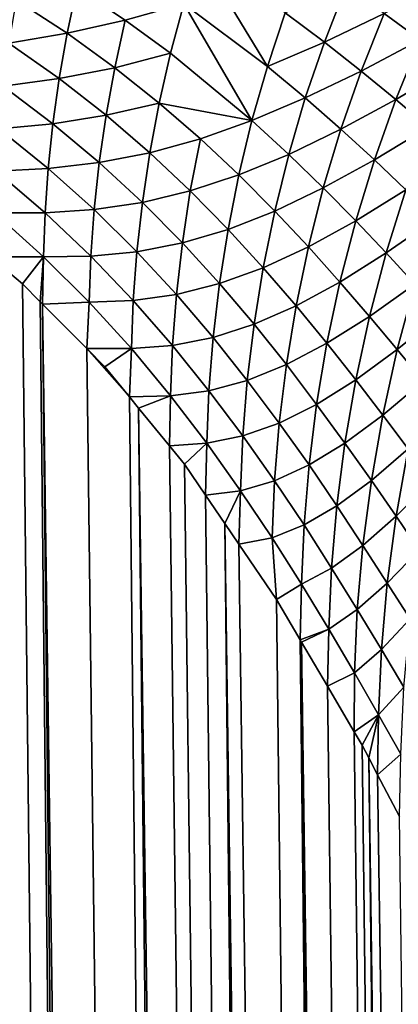
# Model space of a CAD drawing. Extents: x -45 to 45, y -56.5 to 0.
# Drawn here: x -3.7 to -3.5, y -11.8 to -11.3 of the extents above; entities that cross this region are included whole.
import ezdxf

# ---------------------------------------------------------------- set-up
doc = ezdxf.new("R2010")
doc.units = 0
doc.layers.add('L1', color=7, linetype='CONTINUOUS')
doc.layers.add('L3', color=7, linetype='CONTINUOUS')

msp = doc.modelspace()

# ---------------------------------------------------------------- linework, layer by layer
at = {"layer": 'L1', "color": 7}
for points in [[(-4.406115, -56.28023, -12.84896), (-3.322526, -9.271214, -12.2463), (-4.417954, -9.271214, -12.43339)], [(-4.406115, -56.28023, -57.15103), (-4.417954, -9.271214, -57.56661), (-3.313908, -56.28023, -57.34055)], [(-3.313908, -56.28023, -57.34055), (-4.417954, -9.271214, -57.56661), (-3.322526, -9.271214, -57.7537)], [(-3.313908, -56.28023, -12.65945), (-3.322526, -9.271214, -12.2463), (-4.406115, -56.28023, -12.84896)]]:
    msp.add_3dface(points, dxfattribs=at)
at = {"layer": 'L3', "color": 7}
for points in [[(-4.08132, -50.17975, 15.46941), (-4.125765, -11.27277, 14.9238), (-3.070498, -50.17975, 15.2852)], [(-3.070498, -50.17975, 15.2852), (-4.125765, -11.27277, 14.9238), (-3.103626, -11.27277, 14.7406)], [(-3.611297, -11.32333, 55.37041), (-3.643905, -11.26976, 55.31796), (-3.651323, -11.29328, 55.32409)], [(-3.602736, -11.29764, 55.36432), (-3.643905, -11.26976, 55.31796), (-3.611297, -11.32333, 55.37041)], [(-3.525066, -11.28249, 55.41976), (-3.555367, -11.29797, 55.40363), (-3.538097, -11.31056, 55.42715)], [(-3.707232, -11.30742, 55.28711), (-3.702588, -11.28573, 55.28265), (-3.731647, -11.29145, 55.26391)], [(-3.679404, -11.30118, 55.30601), (-3.702588, -11.28573, 55.28265), (-3.707232, -11.30742, 55.28711)], [(-3.679404, -11.30118, 55.30601), (-3.651323, -11.29328, 55.32409), (-3.702588, -11.28573, 55.28265)], [(-3.602736, -11.29764, 55.36432), (-3.584024, -11.31162, 55.38727), (-3.573665, -11.28518, 55.38043)], [(-3.584024, -11.31162, 55.38727), (-3.555367, -11.29797, 55.40363), (-3.573665, -11.28518, 55.38043)], [(-3.707232, -11.30742, 55.28711), (-3.731647, -11.29145, 55.26391), (-3.735148, -11.31212, 55.26755)], [(-3.657754, -11.317, 55.3294), (-3.651323, -11.29328, 55.32409), (-3.679404, -11.30118, 55.30601)], [(-3.657754, -11.317, 55.3294), (-3.618717, -11.34925, 55.3757), (-3.651323, -11.29328, 55.32409)], [(-3.611297, -11.32333, 55.37041), (-3.651323, -11.29328, 55.32409), (-3.618717, -11.34925, 55.3757)], [(-3.707232, -11.30742, 55.28711), (-3.684446, -11.32392, 55.31049), (-3.679404, -11.30118, 55.30601)], [(-3.679404, -11.30118, 55.30601), (-3.684446, -11.32392, 55.31049), (-3.657754, -11.317, 55.3294)], [(-3.611297, -11.32333, 55.37041), (-3.584024, -11.31162, 55.38727), (-3.602736, -11.29764, 55.36432)], [(-3.584024, -11.31162, 55.38727), (-3.566385, -11.32549, 55.41037), (-3.555367, -11.29797, 55.40363)], [(-3.555367, -11.29797, 55.40363), (-3.566385, -11.32549, 55.41037), (-3.538097, -11.31056, 55.42715)], [(-3.735148, -11.31212, 55.26755), (-3.711053, -11.32912, 55.29078), (-3.707232, -11.30742, 55.28711)], [(-3.707232, -11.30742, 55.28711), (-3.711053, -11.32912, 55.29078), (-3.684446, -11.32392, 55.31049)], [(-3.538097, -11.31056, 55.42715), (-3.566385, -11.32549, 55.41037), (-3.549768, -11.33912, 55.43377)], [(-3.538097, -11.31056, 55.42715), (-3.549768, -11.33912, 55.43377), (-3.521811, -11.32283, 55.45114)], [(-3.735148, -11.31212, 55.26755), (-3.737913, -11.33273, 55.27042), (-3.711053, -11.32912, 55.29078)], [(-3.611297, -11.32333, 55.37041), (-3.593166, -11.33841, 55.39331), (-3.584024, -11.31162, 55.38727)], [(-3.593166, -11.33841, 55.39331), (-3.566385, -11.32549, 55.41037), (-3.584024, -11.31162, 55.38727)], [(-3.657754, -11.317, 55.3294), (-3.684446, -11.32392, 55.31049), (-3.663203, -11.34082, 55.33389)], [(-3.663203, -11.34082, 55.33389), (-3.618717, -11.34925, 55.3757), (-3.657754, -11.317, 55.3294)], [(-3.684446, -11.32392, 55.31049), (-3.711053, -11.32912, 55.29078), (-3.688595, -11.34668, 55.31418)], [(-3.663203, -11.34082, 55.33389), (-3.684446, -11.32392, 55.31049), (-3.688595, -11.34668, 55.31418)], [(-3.618717, -11.34925, 55.3757), (-3.593166, -11.33841, 55.39331), (-3.611297, -11.32333, 55.37041)], [(-3.521811, -11.32283, 55.45114), (-3.549768, -11.33912, 55.43377), (-3.534125, -11.35242, 55.45759)], [(-3.880422, -11.32749, 55.17362), (-3.738128, -26.12661, 54.96896), (-3.677664, -26.12614, 55.00169)], [(-3.880422, -11.32749, 55.17362), (-3.677664, -26.12614, 55.00169), (-3.858279, -11.33756, 55.18684)], [(-3.737913, -11.33273, 55.27042), (-3.714069, -11.35074, 55.29367), (-3.711053, -11.32912, 55.29078)], [(-3.688595, -11.34668, 55.31418), (-3.711053, -11.32912, 55.29078), (-3.714069, -11.35074, 55.29367)], [(-3.593166, -11.33841, 55.39331), (-3.576108, -11.35336, 55.41633), (-3.566385, -11.32549, 55.41037)], [(-3.566385, -11.32549, 55.41037), (-3.576108, -11.35336, 55.41633), (-3.549768, -11.33912, 55.43377)], [(-3.737913, -11.33273, 55.27042), (-3.739962, -11.35319, 55.27255), (-3.714069, -11.35074, 55.29367)], [(-3.858279, -11.33756, 55.18684), (-3.677664, -26.12614, 55.00169), (-3.82588, -11.35583, 55.20916)], [(-3.618717, -11.34925, 55.3757), (-3.60109, -11.36543, 55.39854), (-3.593166, -11.33841, 55.39331)], [(-3.60109, -11.36543, 55.39854), (-3.576108, -11.35336, 55.41633), (-3.593166, -11.33841, 55.39331)], [(-3.549768, -11.33912, 55.43377), (-3.576108, -11.35336, 55.41633), (-3.560068, -11.36806, 55.43961)], [(-3.549768, -11.33912, 55.43377), (-3.560068, -11.36806, 55.43961), (-3.534125, -11.35242, 55.45759)], [(-3.663203, -11.34082, 55.33389), (-3.688595, -11.34668, 55.31418), (-3.667688, -11.36466, 55.3376)], [(-3.667688, -11.36466, 55.3376), (-3.643419, -11.35799, 55.35717), (-3.663203, -11.34082, 55.33389)], [(-3.663203, -11.34082, 55.33389), (-3.643419, -11.35799, 55.35717), (-3.618717, -11.34925, 55.3757)], [(-3.688595, -11.34668, 55.31418), (-3.714069, -11.35074, 55.29367), (-3.69187, -11.36935, 55.31709)], [(-3.667688, -11.36466, 55.3376), (-3.688595, -11.34668, 55.31418), (-3.69187, -11.36935, 55.31709)], [(-3.716305, -11.37221, 55.29582), (-3.739962, -11.35319, 55.27255), (-3.741321, -11.37344, 55.27395)], [(-3.714069, -11.35074, 55.29367), (-3.739962, -11.35319, 55.27255), (-3.716305, -11.37221, 55.29582)], [(-3.69187, -11.36935, 55.31709), (-3.714069, -11.35074, 55.29367), (-3.716305, -11.37221, 55.29582)], [(-3.618717, -11.34925, 55.3757), (-3.643419, -11.35799, 55.35717), (-3.625006, -11.37528, 55.38017)], [(-3.625006, -11.37528, 55.38017), (-3.60109, -11.36543, 55.39854), (-3.618717, -11.34925, 55.3757)], [(-3.60109, -11.36543, 55.39854), (-3.584536, -11.38147, 55.42149), (-3.576108, -11.35336, 55.41633)], [(-3.576108, -11.35336, 55.41633), (-3.584536, -11.38147, 55.42149), (-3.560068, -11.36806, 55.43961)], [(-3.534125, -11.35242, 55.45759), (-3.560068, -11.36806, 55.43961), (-3.544994, -11.38239, 55.46328)], [(-3.677664, -26.12614, 55.00169), (-3.823086, -11.3574, 55.21108), (-3.82588, -11.35583, 55.20916)], [(-3.620232, -26.12578, 55.03948), (-3.813427, -11.36285, 55.21773), (-3.823086, -11.3574, 55.21108)], [(-3.677664, -26.12614, 55.00169), (-3.620232, -26.12578, 55.03948), (-3.823086, -11.3574, 55.21108)], [(-3.667688, -11.36466, 55.3376), (-3.648245, -11.38292, 55.36087), (-3.643419, -11.35799, 55.35717)], [(-3.625006, -11.37528, 55.38017), (-3.643419, -11.35799, 55.35717), (-3.648245, -11.38292, 55.36087)], [(-3.620232, -26.12578, 55.03948), (-3.797024, -11.37421, 55.23076), (-3.813427, -11.36285, 55.21773)], [(-3.667688, -11.36466, 55.3376), (-3.69187, -11.36935, 55.31709), (-3.671227, -11.38841, 55.34052)], [(-3.671227, -11.38841, 55.34052), (-3.648245, -11.38292, 55.36087), (-3.667688, -11.36466, 55.3376)], [(-3.625006, -11.37528, 55.38017), (-3.607807, -11.39257, 55.40298), (-3.60109, -11.36543, 55.39854)], [(-3.607807, -11.39257, 55.40298), (-3.584536, -11.38147, 55.42149), (-3.60109, -11.36543, 55.39854)], [(-3.716305, -11.37221, 55.29582), (-3.741321, -11.37344, 55.27395), (-3.717786, -11.39346, 55.29724)], [(-3.694296, -11.39187, 55.31925), (-3.716305, -11.37221, 55.29582), (-3.717786, -11.39346, 55.29724)], [(-3.69187, -11.36935, 55.31709), (-3.716305, -11.37221, 55.29582), (-3.694296, -11.39187, 55.31925)], [(-3.671227, -11.38841, 55.34052), (-3.69187, -11.36935, 55.31709), (-3.694296, -11.39187, 55.31925)], [(-3.560068, -11.36806, 55.43961), (-3.584536, -11.38147, 55.42149), (-3.568997, -11.39724, 55.44467)], [(-3.560068, -11.36806, 55.43961), (-3.568997, -11.39724, 55.44467), (-3.544994, -11.38239, 55.46328)], [(-3.768596, -11.3939, 55.25334), (-3.797024, -11.37421, 55.23076), (-3.620232, -26.12578, 55.03948)], [(-3.717786, -11.39346, 55.29724), (-3.741321, -11.37344, 55.27395), (-3.742018, -11.39341, 55.27467)], [(-3.625006, -11.37528, 55.38017), (-3.648245, -11.38292, 55.36087), (-3.63018, -11.40132, 55.38385)], [(-3.63018, -11.40132, 55.38385), (-3.607807, -11.39257, 55.40298), (-3.625006, -11.37528, 55.38017)], [(-3.607807, -11.39257, 55.40298), (-3.59168, -11.4097, 55.42586), (-3.584536, -11.38147, 55.42149)], [(-3.584536, -11.38147, 55.42149), (-3.59168, -11.4097, 55.42586), (-3.568997, -11.39724, 55.44467)], [(-3.671227, -11.38841, 55.34052), (-3.652054, -11.40777, 55.36379), (-3.648245, -11.38292, 55.36087)], [(-3.63018, -11.40132, 55.38385), (-3.648245, -11.38292, 55.36087), (-3.652054, -11.40777, 55.36379)], [(-3.544994, -11.38239, 55.46328), (-3.568997, -11.39724, 55.44467), (-3.554417, -11.41263, 55.46821)], [(-3.544994, -11.38239, 55.46328), (-3.554417, -11.41263, 55.46821), (-3.530831, -11.39624, 55.48748)], [(-3.671227, -11.38841, 55.34052), (-3.694296, -11.39187, 55.31925), (-3.673849, -11.412, 55.34268)], [(-3.673849, -11.412, 55.34268), (-3.652054, -11.40777, 55.36379), (-3.671227, -11.38841, 55.34052)], [(-3.620232, -26.12578, 55.03948), (-3.566258, -26.12551, 55.08208), (-3.768596, -11.3939, 55.25334)], [(-3.566258, -26.12551, 55.08208), (-3.744101, -11.41445, 55.27567), (-3.768596, -11.3939, 55.25334)], [(-3.718545, -11.41443, 55.29796), (-3.742018, -11.39341, 55.27467), (-3.744101, -11.41445, 55.27567)], [(-3.717786, -11.39346, 55.29724), (-3.742018, -11.39341, 55.27467), (-3.718545, -11.41443, 55.29796)], [(-3.695904, -11.41416, 55.32068), (-3.717786, -11.39346, 55.29724), (-3.718545, -11.41443, 55.29796)], [(-3.694296, -11.39187, 55.31925), (-3.717786, -11.39346, 55.29724), (-3.695904, -11.41416, 55.32068)], [(-3.673849, -11.412, 55.34268), (-3.694296, -11.39187, 55.31925), (-3.695904, -11.41416, 55.32068)], [(-3.63018, -11.40132, 55.38385), (-3.613333, -11.41972, 55.40663), (-3.607807, -11.39257, 55.40298)], [(-3.613333, -11.41972, 55.40663), (-3.59168, -11.4097, 55.42586), (-3.607807, -11.39257, 55.40298)], [(-3.568997, -11.39724, 55.44467), (-3.59168, -11.4097, 55.42586), (-3.576566, -11.42656, 55.44896)], [(-3.568997, -11.39724, 55.44467), (-3.576566, -11.42656, 55.44896), (-3.554417, -11.41263, 55.46821)], [(-3.540737, -11.42749, 55.49225), (-3.530831, -11.39624, 55.48748), (-3.554417, -11.41263, 55.46821)], [(-3.63018, -11.40132, 55.38385), (-3.652054, -11.40777, 55.36379), (-3.634264, -11.42728, 55.38676)], [(-3.634264, -11.42728, 55.38676), (-3.613333, -11.41972, 55.40663), (-3.63018, -11.40132, 55.38385)], [(-3.673849, -11.412, 55.34268), (-3.654876, -11.43245, 55.36596), (-3.652054, -11.40777, 55.36379)], [(-3.634264, -11.42728, 55.38676), (-3.652054, -11.40777, 55.36379), (-3.654876, -11.43245, 55.36596)], [(-3.613333, -11.41972, 55.40663), (-3.597558, -11.43795, 55.42946), (-3.59168, -11.4097, 55.42586)], [(-3.576566, -11.42656, 55.44896), (-3.59168, -11.4097, 55.42586), (-3.597558, -11.43795, 55.42946)], [(-3.744101, -11.41445, 55.27567), (-3.728586, -11.42747, 55.28982), (-3.718545, -11.41443, 55.29796)], [(-3.566258, -26.12551, 55.08208), (-3.728586, -11.42747, 55.28982), (-3.744101, -11.41445, 55.27567)], [(-3.718545, -11.41443, 55.29796), (-3.728586, -11.42747, 55.28982), (-3.72016, -11.43596, 55.29862)], [(-3.718545, -11.41443, 55.29796), (-3.72016, -11.43596, 55.29862), (-3.719025, -11.43711, 55.29981)], [(-3.696726, -11.43614, 55.32141), (-3.718545, -11.41443, 55.29796), (-3.719025, -11.43711, 55.29981)], [(-3.695904, -11.41416, 55.32068), (-3.718545, -11.41443, 55.29796), (-3.696726, -11.43614, 55.32141)], [(-3.675586, -11.43535, 55.34412), (-3.695904, -11.41416, 55.32068), (-3.696726, -11.43614, 55.32141)], [(-3.673849, -11.412, 55.34268), (-3.695904, -11.41416, 55.32068), (-3.675586, -11.43535, 55.34412)], [(-3.675586, -11.43535, 55.34412), (-3.654876, -11.43245, 55.36596), (-3.673849, -11.412, 55.34268)], [(-3.562404, -11.44299, 55.4724), (-3.554417, -11.41263, 55.46821), (-3.576566, -11.42656, 55.44896)], [(-3.540737, -11.42749, 55.49225), (-3.554417, -11.41263, 55.46821), (-3.562404, -11.44299, 55.4724)], [(-3.634264, -11.42728, 55.38676), (-3.617695, -11.44677, 55.40951), (-3.613333, -11.41972, 55.40663)], [(-3.617695, -11.44677, 55.40951), (-3.597558, -11.43795, 55.42946), (-3.613333, -11.41972, 55.40663)], [(-3.72016, -11.43596, 55.29862), (-3.728586, -11.42747, 55.28982), (-3.566258, -26.12551, 55.08208)], [(-3.634264, -11.42728, 55.38676), (-3.654876, -11.43245, 55.36596), (-3.63729, -11.45305, 55.38892)], [(-3.63729, -11.45305, 55.38892), (-3.617695, -11.44677, 55.40951), (-3.634264, -11.42728, 55.38676)], [(-3.582794, -11.45589, 55.45249), (-3.576566, -11.42656, 55.44896), (-3.597558, -11.43795, 55.42946)], [(-3.562404, -11.44299, 55.4724), (-3.576566, -11.42656, 55.44896), (-3.582794, -11.45589, 55.45249)], [(-3.549134, -11.45887, 55.4963), (-3.540737, -11.42749, 55.49225), (-3.562404, -11.44299, 55.4724)], [(-3.5279, -11.4417, 55.51691), (-3.540737, -11.42749, 55.49225), (-3.549134, -11.45887, 55.4963)], [(-3.675586, -11.43535, 55.34412), (-3.656745, -11.45687, 55.36739), (-3.654876, -11.43245, 55.36596)], [(-3.63729, -11.45305, 55.38892), (-3.654876, -11.43245, 55.36596), (-3.656745, -11.45687, 55.36739)], [(-3.566258, -26.12551, 55.08208), (-3.719025, -11.43711, 55.29981), (-3.72016, -11.43596, 55.29862)], [(-3.696726, -11.43614, 55.32141), (-3.719025, -11.43711, 55.29981), (-3.697891, -11.45842, 55.32188)], [(-3.697891, -11.45842, 55.32188), (-3.719025, -11.43711, 55.29981), (-3.516138, -26.12535, 55.12914)], [(-3.566258, -26.12551, 55.08208), (-3.516138, -26.12535, 55.12914), (-3.719025, -11.43711, 55.29981)], [(-3.676474, -11.45838, 55.34485), (-3.696726, -11.43614, 55.32141), (-3.697891, -11.45842, 55.32188)], [(-3.675586, -11.43535, 55.34412), (-3.696726, -11.43614, 55.32141), (-3.676474, -11.45838, 55.34485)], [(-3.676474, -11.45838, 55.34485), (-3.656745, -11.45687, 55.36739), (-3.675586, -11.43535, 55.34412)], [(-3.617695, -11.44677, 55.40951), (-3.602199, -11.4661, 55.4323), (-3.597558, -11.43795, 55.42946)], [(-3.582794, -11.45589, 55.45249), (-3.597558, -11.43795, 55.42946), (-3.602199, -11.4661, 55.4323)], [(-3.568977, -11.47337, 55.47584), (-3.562404, -11.44299, 55.4724), (-3.582794, -11.45589, 55.45249)], [(-3.549134, -11.45887, 55.4963), (-3.562404, -11.44299, 55.4724), (-3.568977, -11.47337, 55.47584)], [(-3.536696, -11.47406, 55.5208), (-3.5279, -11.4417, 55.51691), (-3.549134, -11.45887, 55.4963)], [(-3.63729, -11.45305, 55.38892), (-3.620927, -11.47364, 55.41164), (-3.617695, -11.44677, 55.40951)], [(-3.620927, -11.47364, 55.41164), (-3.602199, -11.4661, 55.4323), (-3.617695, -11.44677, 55.40951)], [(-3.676474, -11.45838, 55.34485), (-3.6577, -11.48097, 55.36812), (-3.656745, -11.45687, 55.36739)], [(-3.639294, -11.47856, 55.39034), (-3.656745, -11.45687, 55.36739), (-3.6577, -11.48097, 55.36812)], [(-3.63729, -11.45305, 55.38892), (-3.656745, -11.45687, 55.36739), (-3.639294, -11.47856, 55.39034)], [(-3.639294, -11.47856, 55.39034), (-3.620927, -11.47364, 55.41164), (-3.63729, -11.45305, 55.38892)], [(-3.587711, -11.48511, 55.45528), (-3.582794, -11.45589, 55.45249), (-3.602199, -11.4661, 55.4323)], [(-3.568977, -11.47337, 55.47584), (-3.582794, -11.45589, 55.45249), (-3.587711, -11.48511, 55.45528)], [(-3.676474, -11.45838, 55.34485), (-3.697891, -11.45842, 55.32188), (-3.689177, -11.46721, 55.33099)], [(-3.689177, -11.46721, 55.33099), (-3.697891, -11.45842, 55.32188), (-3.677442, -11.48153, 55.34515)], [(-3.677442, -11.48153, 55.34515), (-3.697891, -11.45842, 55.32188), (-3.516138, -26.12535, 55.12914)], [(-3.689177, -11.46721, 55.33099), (-3.677442, -11.48153, 55.34515), (-3.676474, -11.45838, 55.34485)], [(-3.677442, -11.48153, 55.34515), (-3.6577, -11.48097, 55.36812), (-3.676474, -11.45838, 55.34485)], [(-3.556045, -11.49027, 55.49963), (-3.549134, -11.45887, 55.4963), (-3.568977, -11.47337, 55.47584)], [(-3.536696, -11.47406, 55.5208), (-3.549134, -11.45887, 55.4963), (-3.556045, -11.49027, 55.49963)], [(-3.620927, -11.47364, 55.41164), (-3.605637, -11.49406, 55.43441), (-3.602199, -11.4661, 55.4323)], [(-3.587711, -11.48511, 55.45528), (-3.602199, -11.4661, 55.4323), (-3.605637, -11.49406, 55.43441)], [(-3.639294, -11.47856, 55.39034), (-3.623068, -11.50023, 55.41306), (-3.620927, -11.47364, 55.41164)], [(-3.623068, -11.50023, 55.41306), (-3.605637, -11.49406, 55.43441), (-3.620927, -11.47364, 55.41164)], [(-3.574167, -11.50365, 55.47855), (-3.568977, -11.47337, 55.47584), (-3.587711, -11.48511, 55.45528)], [(-3.556045, -11.49027, 55.49963), (-3.568977, -11.47337, 55.47584), (-3.574167, -11.50365, 55.47855)], [(-3.556045, -11.49027, 55.49963), (-3.543936, -11.50643, 55.52399), (-3.536696, -11.47406, 55.5208)], [(-3.639294, -11.47856, 55.39034), (-3.6577, -11.48097, 55.36812), (-3.640319, -11.50372, 55.39107)], [(-3.640319, -11.50372, 55.39107), (-3.623068, -11.50023, 55.41306), (-3.639294, -11.47856, 55.39034)], [(-3.673075, -11.48686, 55.35042), (-3.6577, -11.48097, 55.36812), (-3.677442, -11.48153, 55.34515)], [(-3.677442, -11.48153, 55.34515), (-3.516138, -26.12535, 55.12914), (-3.673075, -11.48686, 55.35042)], [(-3.673075, -11.48686, 55.35042), (-3.658257, -11.50494, 55.36829), (-3.6577, -11.48097, 55.36812)], [(-3.640319, -11.50372, 55.39107), (-3.6577, -11.48097, 55.36812), (-3.658257, -11.50494, 55.36829)], [(-3.591355, -11.51414, 55.45735), (-3.587711, -11.48511, 55.45528), (-3.605637, -11.49406, 55.43441)], [(-3.574167, -11.50365, 55.47855), (-3.587711, -11.48511, 55.45528), (-3.591355, -11.51414, 55.45735)], [(-3.673075, -11.48686, 55.35042), (-3.516138, -26.12535, 55.12914), (-3.470245, -26.1253, 55.18034)], [(-3.470245, -26.1253, 55.18034), (-3.658257, -11.50494, 55.36829), (-3.673075, -11.48686, 55.35042)], [(-3.623068, -11.50023, 55.41306), (-3.607916, -11.52173, 55.43581), (-3.605637, -11.49406, 55.43441)], [(-3.591355, -11.51414, 55.45735), (-3.605637, -11.49406, 55.43441), (-3.607916, -11.52173, 55.43581)], [(-3.574167, -11.50365, 55.47855), (-3.561503, -11.52156, 55.50226), (-3.556045, -11.49027, 55.49963)], [(-3.556045, -11.49027, 55.49963), (-3.561503, -11.52156, 55.50226), (-3.543936, -11.50643, 55.52399)], [(-3.640319, -11.50372, 55.39107), (-3.658257, -11.50494, 55.36829), (-3.650977, -11.51383, 55.37708)], [(-3.650977, -11.51383, 55.37708), (-3.640976, -11.52853, 55.39147), (-3.640319, -11.50372, 55.39107)], [(-3.640976, -11.52853, 55.39147), (-3.624163, -11.52647, 55.41378), (-3.640319, -11.50372, 55.39107)], [(-3.640319, -11.50372, 55.39107), (-3.624163, -11.52647, 55.41378), (-3.623068, -11.50023, 55.41306)], [(-3.624163, -11.52647, 55.41378), (-3.607916, -11.52173, 55.43581), (-3.623068, -11.50023, 55.41306)], [(-3.591355, -11.51414, 55.45735), (-3.578014, -11.53372, 55.48057), (-3.574167, -11.50365, 55.47855)], [(-3.574167, -11.50365, 55.47855), (-3.578014, -11.53372, 55.48057), (-3.561503, -11.52156, 55.50226)], [(-3.470245, -26.1253, 55.18034), (-3.650977, -11.51383, 55.37708), (-3.658257, -11.50494, 55.36829)], [(-3.561503, -11.52156, 55.50226), (-3.549655, -11.53869, 55.52651), (-3.543936, -11.50643, 55.52399)], [(-3.543936, -11.50643, 55.52399), (-3.549655, -11.53869, 55.52651), (-3.532587, -11.52171, 55.54905)], [(-3.640976, -11.52853, 55.39147), (-3.650977, -11.51383, 55.37708), (-3.470245, -26.1253, 55.18034)], [(-3.607916, -11.52173, 55.43581), (-3.59377, -11.54286, 55.45871), (-3.591355, -11.51414, 55.45735)], [(-3.591355, -11.51414, 55.45735), (-3.59377, -11.54286, 55.45871), (-3.578014, -11.53372, 55.48057)], [(-3.624163, -11.52647, 55.41378), (-3.609082, -11.54902, 55.43652), (-3.607916, -11.52173, 55.43581)], [(-3.59377, -11.54286, 55.45871), (-3.607916, -11.52173, 55.43581), (-3.609082, -11.54902, 55.43652)], [(-3.578014, -11.53372, 55.48057), (-3.56555, -11.55264, 55.50421), (-3.561503, -11.52156, 55.50226)], [(-3.561503, -11.52156, 55.50226), (-3.56555, -11.55264, 55.50421), (-3.549655, -11.53869, 55.52651)], [(-3.532587, -11.52171, 55.54905), (-3.549655, -11.53869, 55.52651), (-3.538557, -11.55489, 55.55145)], [(-3.631756, -11.54209, 55.40473), (-3.624163, -11.52647, 55.41378), (-3.640976, -11.52853, 55.39147)], [(-3.631756, -11.54209, 55.40473), (-3.624957, -11.55209, 55.41452), (-3.624163, -11.52647, 55.41378)], [(-3.624957, -11.55209, 55.41452), (-3.609082, -11.54902, 55.43652), (-3.624163, -11.52647, 55.41378)], [(-3.631756, -11.54209, 55.40473), (-3.640976, -11.52853, 55.39147), (-3.470245, -26.1253, 55.18034)], [(-3.59377, -11.54286, 55.45871), (-3.580565, -11.56348, 55.48191), (-3.578014, -11.53372, 55.48057)], [(-3.578014, -11.53372, 55.48057), (-3.580565, -11.56348, 55.48191), (-3.56555, -11.55264, 55.50421)], [(-3.549655, -11.53869, 55.52651), (-3.56555, -11.55264, 55.50421), (-3.553895, -11.57073, 55.52839)], [(-3.538557, -11.55489, 55.55145), (-3.549655, -11.53869, 55.52651), (-3.553895, -11.57073, 55.52839)], [(-3.470245, -26.1253, 55.18034), (-3.428916, -26.12535, 55.23529), (-3.631756, -11.54209, 55.40473)], [(-3.631756, -11.54209, 55.40473), (-3.428916, -26.12535, 55.23529), (-3.624957, -11.55209, 55.41452)], [(-3.609082, -11.54902, 55.43652), (-3.595008, -11.5712, 55.45942), (-3.59377, -11.54286, 55.45871)], [(-3.59377, -11.54286, 55.45871), (-3.595008, -11.5712, 55.45942), (-3.580565, -11.56348, 55.48191)], [(-3.624957, -11.55209, 55.41452), (-3.606983, -11.57851, 55.44037), (-3.609082, -11.54902, 55.43652)], [(-3.609082, -11.54902, 55.43652), (-3.606983, -11.57851, 55.44037), (-3.595008, -11.5712, 55.45942)], [(-3.428916, -26.12535, 55.23529), (-3.606983, -11.57851, 55.44037), (-3.624957, -11.55209, 55.41452)], [(-3.56555, -11.55264, 55.50421), (-3.580565, -11.56348, 55.48191), (-3.568234, -11.58339, 55.5055)], [(-3.553895, -11.57073, 55.52839), (-3.56555, -11.55264, 55.50421), (-3.568234, -11.58339, 55.5055)], [(-3.538557, -11.55489, 55.55145), (-3.553895, -11.57073, 55.52839), (-3.542986, -11.58784, 55.55323)], [(-3.595008, -11.5712, 55.45942), (-3.581874, -11.59284, 55.48259), (-3.580565, -11.56348, 55.48191)], [(-3.568234, -11.58339, 55.5055), (-3.580565, -11.56348, 55.48191), (-3.581874, -11.59284, 55.48259)], [(-3.606983, -11.57851, 55.44037), (-3.595616, -11.59784, 55.46091), (-3.595008, -11.5712, 55.45942)], [(-3.595008, -11.5712, 55.45942), (-3.595616, -11.59784, 55.46091), (-3.581874, -11.59284, 55.48259)], [(-3.553895, -11.57073, 55.52839), (-3.568234, -11.58339, 55.5055), (-3.55671, -11.60244, 55.52963)], [(-3.542986, -11.58784, 55.55323), (-3.553895, -11.57073, 55.52839), (-3.55671, -11.60244, 55.52963)], [(-3.428916, -26.12535, 55.23529), (-3.595616, -11.59784, 55.46091), (-3.606983, -11.57851, 55.44037)], [(-3.568234, -11.58339, 55.5055), (-3.581874, -11.59284, 55.48259), (-3.569613, -11.61374, 55.50617)], [(-3.55671, -11.60244, 55.52963), (-3.568234, -11.58339, 55.5055), (-3.569613, -11.61374, 55.50617)], [(-3.542986, -11.58784, 55.55323), (-3.55671, -11.60244, 55.52963), (-3.545927, -11.62046, 55.55441)], [(-3.581874, -11.59284, 55.48259), (-3.595616, -11.59784, 55.46091), (-3.594969, -11.59894, 55.46209)], [(-3.581874, -11.59284, 55.48259), (-3.594969, -11.59894, 55.46209), (-3.582554, -11.62005, 55.48452)], [(-3.569613, -11.61374, 55.50617), (-3.581874, -11.59284, 55.48259), (-3.582554, -11.62005, 55.48452)], [(-3.428916, -26.12535, 55.23529), (-3.594969, -11.59894, 55.46209), (-3.595616, -11.59784, 55.46091)], [(-3.392457, -26.12551, 55.29358), (-3.582554, -11.62005, 55.48452), (-3.594969, -11.59894, 55.46209)], [(-3.392457, -26.12551, 55.29358), (-3.594969, -11.59894, 55.46209), (-3.428916, -26.12535, 55.23529)], [(-3.55671, -11.60244, 55.52963), (-3.569613, -11.61374, 55.50617), (-3.558157, -11.63373, 55.53027)], [(-3.545927, -11.62046, 55.55441), (-3.55671, -11.60244, 55.52963), (-3.558157, -11.63373, 55.53027)], [(-3.569613, -11.61374, 55.50617), (-3.582554, -11.62005, 55.48452), (-3.569694, -11.64192, 55.50776)], [(-3.558157, -11.63373, 55.53027), (-3.569613, -11.61374, 55.50617), (-3.569694, -11.64192, 55.50776)], [(-3.569694, -11.64192, 55.50776), (-3.582554, -11.62005, 55.48452), (-3.392457, -26.12551, 55.29358)], [(-3.545927, -11.62046, 55.55441), (-3.558157, -11.63373, 55.53027), (-3.547441, -11.65263, 55.55502)], [(-3.558157, -11.63373, 55.53027), (-3.569694, -11.64192, 55.50776), (-3.5659, -11.64838, 55.51462)], [(-3.562729, -11.65444, 55.52209), (-3.558157, -11.63373, 55.53027), (-3.5659, -11.64838, 55.51462)], [(-3.562729, -11.65444, 55.52209), (-3.558505, -11.66251, 55.53203), (-3.558157, -11.63373, 55.53027)], [(-3.547441, -11.65263, 55.55502), (-3.558157, -11.63373, 55.53027), (-3.558505, -11.66251, 55.53203)], [(-3.392457, -26.12551, 55.29358), (-3.5659, -11.64838, 55.51462), (-3.569694, -11.64192, 55.50776)], [(-3.562729, -11.65444, 55.52209), (-3.5659, -11.64838, 55.51462), (-3.392457, -26.12551, 55.29358)], [(-3.558505, -11.66251, 55.53203), (-3.562729, -11.65444, 55.52209), (-3.361138, -26.12578, 55.35479)], [(-3.562729, -11.65444, 55.52209), (-3.392457, -26.12551, 55.29358), (-3.361138, -26.12578, 55.35479)], [(-3.547441, -11.65263, 55.55502), (-3.558505, -11.66251, 55.53203), (-3.548035, -11.68252, 55.5567)], [(-3.558505, -11.66251, 55.53203), (-3.361138, -26.12578, 55.35479), (-3.548035, -11.68252, 55.5567)]]:
    msp.add_3dface(points, dxfattribs=at)

doc.saveas('drawing.dxf')
